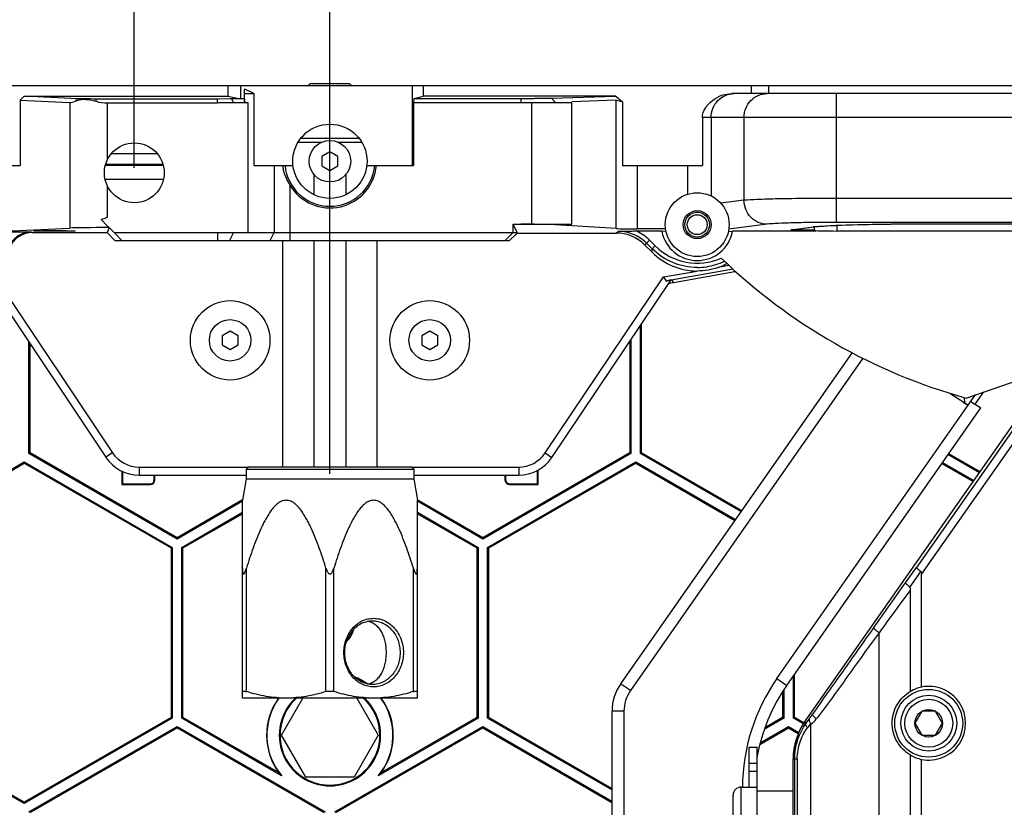
# Model space of a CAD drawing. Units: millimetres. Extents: x -3881 to 218, y 63 to 2627.
# Drawn here: x -3103 to -2980, y 1997 to 2095 of the extents above; entities that cross this region are included whole.
import ezdxf

# ---------------------------------------------------------------- set-up
doc = ezdxf.new("R2010")
doc.units = ezdxf.units.MM
doc.header["$PDSIZE"] = -5
doc.layers.add('02___PRT_ALL_AXES', color=7, linetype='Continuous')
doc.styles.get("Standard").update_dxf_attribs({"font": 'arial.ttf', "height": 20})
doc.dimstyles.new('ISO-25', dxfattribs={"dimtxt": 10, "dimasz": 20, "dimexe": 1.25, "dimexo": 0.625, "dimtad": 1, "dimdec": 0, "dimtxsty": 'Standard', "dimcen": 2.5, "dimclrd": 3, "dimclre": 3, "dimadec": 0, "dimazin": 0, "dimtfac": 1, "dimtmove": 0, "dimatfit": 3, "dimfxl": 1, "dimarcsym": 0})

# ---------------------------------------------------------------- blocks, each defined once
blk = doc.blocks.new('*D194')
at = {"color": 3, "lineweight": -2}
for p, q in [((-3155.51, 2077.76), (-3155.51, 2247.59)), ((-2733.51, 2077.76), (-2733.51, 2247.59)), ((-3135.51, 2246.34), (-2753.51, 2246.34))]:
    blk.add_line(p, q, dxfattribs=at)
at = {"color": 3}
for points in [[(-3135.51, 2249.67), (-3135.51, 2243.01), (-3155.51, 2246.34)], [(-2753.51, 2243.01), (-2753.51, 2249.67), (-2733.51, 2246.34)]]:
    blk.add_solid(points, dxfattribs=at)
at = {"layer": 'Defpoints', "color": 0}
for p in [(-2733.51, 2246.34), (-3155.51, 2077.14), (-2733.51, 2077.14)]:
    blk.add_point(p, dxfattribs=at)
at = {"color": 0, "insert": (-2944.51, 2259.78), "char_height": 20, "attachment_point": 5}
blk.add_mtext('422 [16,61]', dxfattribs=at)
blk = doc.blocks.new('*D200')
at = {"color": 3, "lineweight": -2}
for p, q in [((-3064.58, 2038.49), (-3064.58, 2131.35)), ((-2824.58, 2038.49), (-2824.58, 2131.35)), ((-3044.58, 2130.1), (-2844.58, 2130.1))]:
    blk.add_line(p, q, dxfattribs=at)
at = {"color": 3}
for points in [[(-3044.58, 2133.44), (-3044.58, 2126.77), (-3064.58, 2130.1)], [(-2844.58, 2126.77), (-2844.58, 2133.44), (-2824.58, 2130.1)]]:
    blk.add_solid(points, dxfattribs=at)
at = {"layer": 'Defpoints', "color": 0}
for p in [(-2824.58, 2130.1), (-3064.58, 2037.86), (-2824.58, 2037.86)]:
    blk.add_point(p, dxfattribs=at)
at = {"color": 0, "insert": (-2944.58, 2143.54), "char_height": 20, "attachment_point": 5}
blk.add_mtext('240 [9,45]', dxfattribs=at)
blk = doc.blocks.new('*D204')
at = {"color": 3, "lineweight": -2}
for p, q in [((-3184.51, 2086.78), (-3184.51, 2206.14)), ((-3089.08, 2076.84), (-3089.08, 2206.14)), ((-3184.51, 2204.89), (-3311.42, 2204.89)), ((-3164.51, 2204.89), (-3109.08, 2204.89))]:
    blk.add_line(p, q, dxfattribs=at)
at = {"color": 3}
for points in [[(-3164.51, 2208.22), (-3164.51, 2201.56), (-3184.51, 2204.89)], [(-3109.08, 2201.56), (-3109.08, 2208.22), (-3089.08, 2204.89)]]:
    blk.add_solid(points, dxfattribs=at)
at = {"layer": 'Defpoints', "color": 0}
for p in [(-3089.08, 2204.89), (-3184.51, 2086.16), (-3089.08, 2076.21)]:
    blk.add_point(p, dxfattribs=at)
at = {"color": 0, "insert": (-3257.96, 2218.32), "char_height": 20, "attachment_point": 5}
blk.add_mtext('95 [3,76]', dxfattribs=at)
blk = doc.blocks.new('*D222')
at = {"color": 3, "lineweight": -2}
for p, q in [((-3089.08, 2076.84), (-3089.08, 2205.01)), ((-2800.08, 2076.84), (-2800.08, 2205.01)), ((-3069.08, 2203.76), (-2820.08, 2203.76))]:
    blk.add_line(p, q, dxfattribs=at)
at = {"color": 3}
for points in [[(-3069.08, 2207.09), (-3069.08, 2200.43), (-3089.08, 2203.76)], [(-2820.08, 2200.43), (-2820.08, 2207.09), (-2800.08, 2203.76)]]:
    blk.add_solid(points, dxfattribs=at)
at = {"layer": 'Defpoints', "color": 0}
for p in [(-2800.08, 2203.76), (-3089.08, 2076.21), (-2800.08, 2076.21)]:
    blk.add_point(p, dxfattribs=at)
at = {"color": 0, "insert": (-2944.58, 2217.2), "char_height": 20, "attachment_point": 5}
blk.add_mtext('289 [11,38]', dxfattribs=at)

msp = doc.modelspace()

# ---------------------------------------------------------------- linework, layer by layer
at = {"color": 7, "linetype": 'Continuous'}
for p, q in [((-3184.51, 2087.14), (-2704.66, 2087.14)), ((-3077.35, 2087.14), (-3077.35, 2085.81)), ((-3075.78, 2087.14), (-3075.78, 2085.49)), ((-3075.29, 2086.64), (-3075.23, 2086.69)), ((-3075.29, 2086.64), (-3075.23, 2086.69)), ((-3075.27, 2086.14), (-3075.29, 2086.64)), ((-3075.29, 2086.64), (-3075.29, 2086.64)), ((-3074.12, 2086.14), (-3075.23, 2086.69)), ((-3054.26, 2087.14), (-3054.26, 2077.14)), ((-3052.89, 2087.14), (-3052.89, 2085.81)), ((-3011.81, 2087.14), (-3011.81, 2086.14)), ((-3009.66, 2087.14), (-3009.66, 2086.14)), ((-3102.86, 2085.81), (-3103.39, 2085.31)), ((-3102.86, 2085.81), (-3077.35, 2085.81)), ((-3096.21, 2085.49), (-3102.86, 2085.81)), ((-3096.5, 2085.19), (-3096.21, 2085.49)), ((-3093.87, 2085.17), (-3093.87, 2085.46)), ((-3078.65, 2085.46), (-3093.87, 2085.46)), ((-3077.08, 2085.47), (-3078.65, 2085.46)), ((-3078.65, 2084.97), (-3078.65, 2085.46)), ((-3077.35, 2085.81), (-3075.78, 2085.49)), ((-3076.9, 2085.47), (-3077.08, 2085.47)), ((-3075.29, 2085.49), (-3076.9, 2085.47)), ((-3076.9, 2085.47), (-3076.65, 2084.97)), ((-3075.29, 2085.49), (-3075.78, 2085.49)), ((-3075.29, 2085.49), (-3075.27, 2084.99)), ((-3075.27, 2084.99), (-3075.27, 2086.14)), ((-3075.27, 2086.14), (-3074.12, 2086.14)), ((-3074.12, 2086.14), (-3074.12, 2077.14)), ((-3054.07, 2085.53), (-3054.11, 2085.03)), ((-3054.07, 2085.53), (-3052.89, 2085.81)), ((-3054.07, 2085.53), (-3040.68, 2085.53)), ((-3028.78, 2085.81), (-3052.89, 2085.81)), ((-3040.68, 2085.53), (-3040.68, 2085.03)), ((-3037.81, 2085.55), (-3036.81, 2085.57)), ((-3036.81, 2085.57), (-3028.78, 2085.81)), ((-3036.81, 2085.57), (-3036.37, 2085.07)), ((-3028.78, 2085.81), (-3027.93, 2085.09)), ((-2874.93, 2086.14), (-3014.24, 2086.14)), ((-3001.13, 2070), (-3001.13, 2086.14)), ((-3103.39, 2085.31), (-3103.39, 2077.14)), ((-3103.39, 2085.31), (-3097.17, 2085.01)), ((-3097.17, 2085.01), (-3097.17, 2069.28)), ((-3092.47, 2084.97), (-3092.47, 2077.83)), ((-3092.47, 2084.97), (-3078.65, 2084.97)), ((-3074.8, 2084.97), (-3078.65, 2084.97)), ((-3074.8, 2068.71), (-3074.8, 2084.97)), ((-3054.11, 2085.03), (-3054.11, 2077.14)), ((-3054.11, 2085.03), (-3034.29, 2085.03)), ((-3039.29, 2069.77), (-3039.29, 2085.03)), ((-3028.71, 2085.3), (-3034.29, 2085.12)), ((-3034.29, 2069.77), (-3034.29, 2085.03)), ((-3028.71, 2069.23), (-3028.71, 2085.3)), ((-3027.93, 2085.09), (-3027.93, 2077.14)), ((-3017.93, 2083.14), (-3017.93, 2077.14)), ((-2871.24, 2083.14), (-3017.93, 2083.14)), ((-3016.84, 2083.14), (-3016.84, 2073.31)), ((-3012.72, 2083.14), (-3012.72, 2072.76)), ((-3068.21, 2080.56), (-3060.95, 2080.56)), ((-3068.56, 2080.06), (-3065.58, 2080.06)), ((-3063.58, 2080.06), (-3060.61, 2080.06)), ((-3091.95, 2078.61), (-3086.21, 2078.61)), ((-3064.58, 2078.82), (-3065.58, 2078.24)), ((-3065.58, 2078.24), (-3065.58, 2077.08)), ((-3063.58, 2078.24), (-3064.58, 2078.82)), ((-3063.58, 2077.08), (-3063.58, 2078.24)), ((-3142.66, 2077.14), (-3103.39, 2077.14)), ((-3085.45, 2077.14), (-3092.71, 2077.14)), ((-3085.48, 2077.25), (-3092.68, 2077.25)), ((-3074.12, 2077.14), (-3069.2, 2077.14)), ((-3071.58, 2077.14), (-3071.58, 2068.71)), ((-3065.58, 2077.08), (-3064.58, 2076.51)), ((-3064.58, 2076.51), (-3063.58, 2077.08)), ((-3059.96, 2077.14), (-3054.11, 2077.14)), ((-3027.93, 2077.14), (-3017.93, 2077.14)), ((-3026.12, 2077.14), (-3026.12, 2069.17)), ((-3019.74, 2073.54), (-3019.74, 2077.14)), ((-3066.58, 2076), (-3066.58, 2073.47)), ((-3062.58, 2076), (-3062.58, 2073.47)), ((-3085.43, 2075.38), (-3092.74, 2075.38)), ((-3092.47, 2074.6), (-3092.47, 2070.67)), ((-3069.58, 2067.71), (-3069.58, 2074.63)), ((-2888.04, 2073), (-3001.13, 2073)), ((-3012.72, 2072.76), (-3015.61, 2072.39)), ((-3093.25, 2070.35), (-3092.47, 2069.57)), ((-3092.24, 2069.34), (-3092.5, 2068.71)), ((-3092.47, 2069.57), (-3092.24, 2069.34)), ((-3092.24, 2069.34), (-3091.61, 2068.71)), ((-3041.64, 2068.71), (-3041.64, 2069.77)), ((-3041.11, 2068.71), (-3041.64, 2069.77)), ((-3041.64, 2069.77), (-3034.29, 2069.77)), ((-3028.71, 2069.23), (-3036.37, 2069.68)), ((-3009.82, 2069.77), (-3014.62, 2069.14)), ((-3006.84, 2069.07), (-3004.07, 2069.43)), ((-3006.45, 2069.1), (-3003.66, 2069.46)), ((-3003.68, 2069.46), (-3004.07, 2069.43)), ((-3003.17, 2069.52), (-3002.57, 2069.56)), ((-2888.04, 2070), (-3001.13, 2070)), ((-3001.04, 2068.91), (-3001.04, 2069.63)), ((-2989.58, 2069.82), (-2989.58, 2069.82)), ((-2989.58, 2069.82), (-2899.58, 2069.82)), ((-2989.58, 2069.82), (-2899.58, 2069.82)), ((-3106.2, 2068.85), (-3097.17, 2069.28)), ((-3102.01, 2068.78), (-3101.89, 2068.71)), ((-3101.89, 2068.71), (-3092.5, 2068.71)), ((-3091.5, 2067.71), (-3092.5, 2068.71)), ((-3090.63, 2067.71), (-3091.61, 2068.71)), ((-3091.61, 2068.71), (-3041.11, 2068.71)), ((-3078.65, 2068.71), (-3078.65, 2067.71)), ((-3076.65, 2068.71), (-3077.15, 2067.71)), ((-3072.08, 2067.71), (-3071.58, 2068.71)), ((-3041.64, 2068.71), (-3042.62, 2067.71)), ((-3041.14, 2068.65), (-3042.08, 2067.71)), ((-3041.14, 2068.65), (-3041.11, 2068.71)), ((-3041.14, 2068.65), (-3028.71, 2068.65)), ((-3028.71, 2068.65), (-3028.47, 2068.86)), ((-3023, 2068.88), (-3026.14, 2068.88)), ((-3022.55, 2069.17), (-3026.12, 2069.17)), ((-3022.49, 2068.86), (-3023, 2068.88)), ((-3014.67, 2068.86), (-3014.16, 2068.88)), ((-3003.66, 2068.88), (-3014.16, 2068.88)), ((-3006.45, 2069.1), (-3006.84, 2069.07)), ((-3003.94, 2069.04), (-3006.84, 2069.07)), ((-2888.12, 2068.91), (-3001.04, 2068.91)), ((-3091.5, 2067.71), (-3042.08, 2067.71)), ((-3070.48, 2039.36), (-3070.48, 2067.71)), ((-3066.58, 2067.71), (-3066.58, 2039.36)), ((-3062.58, 2067.71), (-3062.58, 2039.36)), ((-3058.68, 2039.36), (-3058.68, 2067.71)), ((-3025.17, 2067.19), (-3024.94, 2067.4)), ((-3024.23, 2066.25), (-3025.17, 2067.19)), ((-3024.56, 2067.77), (-3024.94, 2067.4)), ((-3024.94, 2067.4), (-3024.23, 2066.69)), ((-3023.85, 2067.07), (-3024.56, 2067.77)), ((-3024.23, 2066.69), (-3023.85, 2067.07)), ((-3024.23, 2066.25), (-3024.23, 2066.69)), ((-3014.58, 2064.61), (-3015.85, 2064.39)), ((-3108.05, 2063.62), (-3092.64, 2040.55)), ((-3107.17, 2064.1), (-3091.81, 2041.1)), ((-3037.62, 2041.09), (-3022.8, 2063.16)), ((-3022.8, 2063.16), (-3018.59, 2063.9)), ((-3022.8, 2063.16), (-3022.48, 2062.62)), ((-3021.83, 2062.8), (-3014.09, 2064.17)), ((-3013.85, 2063.79), (-3021.54, 2062.43)), ((-3036.79, 2040.54), (-3021.85, 2062.78)), ((-3021.83, 2062.8), (-3021.77, 2062.8)), ((-3021.77, 2062.8), (-3021.54, 2062.43)), ((-3025.68, 2041.01), (-3025.68, 2057.08)), ((-3025.54, 2041.09), (-3025.54, 2057.29)), ((-3077.08, 2056.37), (-3078.08, 2055.79)), ((-3078.08, 2055.79), (-3078.08, 2054.63)), ((-3076.08, 2055.79), (-3077.08, 2056.37)), ((-3076.08, 2054.63), (-3076.08, 2055.79)), ((-3052.08, 2056.37), (-3053.08, 2055.79)), ((-3053.08, 2055.79), (-3053.08, 2054.63)), ((-3051.08, 2055.79), (-3052.08, 2056.37)), ((-3051.08, 2054.63), (-3051.08, 2055.79)), ((-3102.28, 2041.01), (-3102.28, 2054.99)), ((-3102.14, 2041.09), (-3102.14, 2054.77)), ((-3078.08, 2054.63), (-3077.08, 2054.06)), ((-3077.08, 2054.06), (-3076.08, 2054.63)), ((-3053.08, 2054.63), (-3052.08, 2054.06)), ((-3052.08, 2054.06), (-3051.08, 2054.63)), ((-3027.03, 2055.07), (-3027.03, 2041.09)), ((-3026.88, 2055.29), (-3026.88, 2041.01)), ((-2999.18, 2053.67), (-3028.17, 2012.17)), ((-2997.84, 2052.97), (-3026.94, 2011.31)), ((-2984.91, 2047.98), (-2977.16, 2050.66)), ((-2974.65, 2048.54), (-2990.48, 2025.93)), ((-2986.93, 2048.58), (-2985.05, 2047.37)), ((-2984.63, 2047.09), (-2983.72, 2048.4)), ((-2982.71, 2048.74), (-2983.79, 2047.2)), ((-2985.25, 2047.46), (-2984.66, 2047.09)), ((-2985.18, 2048.06), (-2985.05, 2047.37)), ((-2985.05, 2047.37), (-2984.63, 2047.09)), ((-2984.3, 2047.53), (-2983.07, 2046.74)), ((-3008.6, 2012.81), (-2984.66, 2047.09)), ((-3007.37, 2011.95), (-2983.07, 2046.74)), ((-3005.13, 2007.35), (-2977.51, 2046.8)), ((-2977.23, 2046.6), (-2991.12, 2026.75)), ((-2984.63, 2047.06), (-2984.63, 2047.09)), ((-3102.14, 2041.09), (-3102.28, 2041.01)), ((-3083.73, 2030.3), (-3102.28, 2041.01)), ((-3083.73, 2030.47), (-3102.14, 2041.09)), ((-3091.81, 2041.1), (-3092.64, 2040.55)), ((-3027.03, 2041.09), (-3045.43, 2030.47)), ((-3026.88, 2041.01), (-3045.43, 2030.3)), ((-3037.62, 2041.09), (-3036.79, 2040.54)), ((-3027.03, 2041.09), (-3026.88, 2041.01)), ((-3025.54, 2041.09), (-3025.68, 2041.01)), ((-3013.1, 2033.74), (-3025.68, 2041.01)), ((-3013.02, 2033.86), (-3025.54, 2041.09)), ((-2983.15, 2038.73), (-2987.08, 2041)), ((-3121.43, 2029.26), (-3102.88, 2039.97)), ((-3121.29, 2029.18), (-3102.88, 2039.8)), ((-3102.88, 2039.8), (-3102.88, 2039.97)), ((-3102.88, 2039.97), (-3084.33, 2029.26)), ((-3102.88, 2039.8), (-3084.48, 2029.18)), ((-3044.83, 2029.26), (-3026.28, 2039.97)), ((-3044.69, 2029.18), (-3026.28, 2039.8)), ((-3026.28, 2039.8), (-3026.28, 2039.97)), ((-3026.28, 2039.97), (-3013.79, 2032.76)), ((-3026.28, 2039.8), (-3013.87, 2032.64)), ((-2987.94, 2039.78), (-2984.01, 2037.51)), ((-2987.85, 2039.9), (-2983.93, 2037.63)), ((-2983.24, 2038.61), (-2987.17, 2040.88)), ((-3090.66, 2038.83), (-3090.66, 2037.14)), ((-3090.58, 2038.79), (-3090.58, 2037.21)), ((-3088.48, 2039.32), (-3088.48, 2038.32)), ((-3088.48, 2039.32), (-3074.78, 2039.32)), ((-3074.78, 2039.36), (-3075.08, 2039.06)), ((-3075.08, 2039.06), (-3075.08, 2037.86)), ((-3075.08, 2039.06), (-3054.08, 2039.06)), ((-3074.78, 2039.36), (-3054.38, 2039.36)), ((-3054.38, 2039.36), (-3054.08, 2039.06)), ((-3054.38, 2039.32), (-3040.94, 2039.32)), ((-3054.08, 2039.06), (-3054.08, 2037.86)), ((-3040.94, 2039.32), (-3040.94, 2038.32)), ((-3038.58, 2037.21), (-3038.58, 2038.92)), ((-3038.51, 2037.14), (-3038.51, 2038.96)), ((-3088.48, 2038.32), (-3075.08, 2038.32)), ((-3086.58, 2037.71), (-3086.58, 2038.32)), ((-3086.51, 2037.71), (-3086.58, 2037.71)), ((-3086.51, 2037.71), (-3086.51, 2038.32)), ((-3075.08, 2037.86), (-3075.53, 2035.16)), ((-3075.08, 2037.86), (-3054.08, 2037.86)), ((-3054.08, 2038.32), (-3040.94, 2038.32)), ((-3054.08, 2037.86), (-3053.63, 2035.16)), ((-3042.66, 2038.32), (-3042.66, 2037.71)), ((-3042.66, 2037.71), (-3042.58, 2037.71)), ((-3042.58, 2038.32), (-3042.58, 2037.71)), ((-3090.66, 2037.14), (-3090.58, 2037.21)), ((-3090.66, 2037.14), (-3087.08, 2037.14)), ((-3090.58, 2037.21), (-3087.08, 2037.21)), ((-3087.08, 2037.14), (-3087.08, 2037.21)), ((-3042.08, 2037.14), (-3042.08, 2037.21)), ((-3042.08, 2037.21), (-3038.58, 2037.21)), ((-3042.08, 2037.14), (-3038.51, 2037.14)), ((-3038.51, 2037.14), (-3038.58, 2037.21)), ((-3075.52, 2035.21), (-3083.73, 2030.47)), ((-3075.53, 2035.03), (-3083.73, 2030.3)), ((-3075.53, 2010.36), (-3075.53, 2035.16)), ((-3045.43, 2030.47), (-3053.64, 2035.21)), ((-3053.63, 2010.36), (-3053.63, 2035.16)), ((-3045.43, 2030.3), (-3053.63, 2035.03)), ((-3083.13, 2029.26), (-3075.53, 2033.65)), ((-3053.63, 2033.65), (-3046.03, 2029.26)), ((-3082.99, 2029.18), (-3075.53, 2033.48)), ((-3053.63, 2033.48), (-3046.18, 2029.18)), ((-3083.73, 2030.47), (-3083.73, 2030.3)), ((-3045.43, 2030.47), (-3045.43, 2030.3)), ((-3084.48, 2029.18), (-3084.33, 2029.26)), ((-3084.48, 2029.18), (-3084.48, 2007.92)), ((-3084.33, 2029.26), (-3084.33, 2007.84)), ((-3083.13, 2007.84), (-3083.13, 2029.26)), ((-3082.99, 2029.18), (-3083.13, 2029.26)), ((-3082.99, 2007.92), (-3082.99, 2029.18)), ((-3046.18, 2029.18), (-3046.03, 2029.26)), ((-3046.18, 2029.18), (-3046.18, 2007.92)), ((-3046.03, 2029.26), (-3046.03, 2007.84)), ((-3044.83, 2007.84), (-3044.83, 2029.26)), ((-3044.69, 2029.18), (-3044.83, 2029.26)), ((-3044.69, 2007.92), (-3044.69, 2029.18)), ((-3075.03, 2011.18), (-3075.03, 2026.67)), ((-3065.08, 2011.18), (-3065.08, 2026.67)), ((-3064.08, 2011.18), (-3064.08, 2026.67)), ((-3054.13, 2011.18), (-3054.13, 2026.67)), ((-2992.5, 2024.82), (-2991.12, 2026.75)), ((-2990.59, 2026.26), (-2991.96, 2024.33)), ((-2990.48, 2011.74), (-2990.48, 2025.92)), ((-2991.85, 2011.2), (-2991.85, 2023.99)), ((-2995.79, 1885.48), (-2995.79, 2018.56)), ((-3008.6, 2012.81), (-3007.37, 2011.95)), ((-3006.53, 2007.84), (-3006.53, 2013.15)), ((-3006.39, 2007.92), (-3006.39, 2013.36)), ((-3026.94, 2011.31), (-3028.17, 2012.17)), ((-3007.73, 2011.4), (-3007.73, 2007.84)), ((-3053.63, 2010.36), (-3075.53, 2010.36)), ((-3070.64, 2005.71), (-3067.96, 2010.36)), ((-3061.2, 2010.36), (-3058.52, 2005.71)), ((-3007.88, 2011.17), (-3007.88, 2007.92)), ((-3102.88, 1997.13), (-3121.43, 2007.84)), ((-3102.88, 1997.3), (-3121.29, 2007.92)), ((-3084.48, 2007.92), (-3102.88, 1997.3)), ((-3084.33, 2007.84), (-3102.88, 1997.13)), ((-3084.48, 2007.92), (-3084.33, 2007.84)), ((-3082.99, 2007.92), (-3083.13, 2007.84)), ((-3070.63, 2000.62), (-3083.13, 2007.84)), ((-3070.95, 2000.98), (-3082.99, 2007.92)), ((-3046.03, 2007.84), (-3058.54, 2000.62)), ((-3046.18, 2007.92), (-3058.21, 2000.98)), ((-3046.18, 2007.92), (-3046.03, 2007.84)), ((-3044.69, 2007.92), (-3044.83, 2007.84)), ((-3029.26, 1998.85), (-3044.83, 2007.84)), ((-3029.26, 1999.01), (-3044.69, 2007.92)), ((-3029.26, 2008.71), (-3029.26, 1625.71)), ((-3027.76, 2008.71), (-3029.26, 2008.71)), ((-3027.76, 2008.71), (-3027.76, 1625.71)), ((-3007.73, 2007.84), (-3010.19, 2006.42)), ((-3007.88, 2007.92), (-3010.11, 2006.63)), ((-3007.88, 2007.92), (-3007.73, 2007.84)), ((-3006.39, 2007.92), (-3006.53, 2007.84)), ((-3005.28, 2007.12), (-3006.53, 2007.84)), ((-3005.2, 2007.24), (-3006.39, 2007.92)), ((-3004.93, 2007.21), (-3004.55, 2007.73)), ((-2990.45, 2008.71), (-2991.31, 2007.21)), ((-2988.72, 2008.71), (-2990.45, 2008.71)), ((-2987.85, 2007.21), (-2988.72, 2008.71)), ((-3102.28, 1996.09), (-3083.73, 2006.8)), ((-3102.14, 1996.01), (-3083.73, 2006.63)), ((-3083.73, 2006.63), (-3083.73, 2006.8)), ((-3083.73, 2006.8), (-3065.18, 1996.09)), ((-3083.73, 2006.63), (-3065.33, 1996.01)), ((-3063.98, 1996.09), (-3045.43, 2006.8)), ((-3063.84, 1996.01), (-3045.43, 2006.63)), ((-3045.43, 2006.63), (-3045.43, 2006.8)), ((-3045.43, 2006.8), (-3029.26, 1997.46)), ((-3045.43, 2006.63), (-3029.26, 1997.29)), ((-3010.73, 2004.55), (-3007.13, 2006.63)), ((-3010.69, 2004.75), (-3007.13, 2006.8)), ((-3007.13, 2006.63), (-3007.13, 2006.8)), ((-3007.13, 2006.8), (-3005.86, 2006.06)), ((-3007.13, 2006.63), (-3005.92, 2005.93)), ((-3004.93, 2007.21), (-3005.13, 2007.35)), ((-3004.36, 2007.2), (-3004.77, 2006.64)), ((-3004.33, 2007.11), (-3004.28, 2007.14)), ((-3004.33, 1858.66), (-3004.33, 2007.11)), ((-2991.31, 2007.21), (-2990.45, 2005.71)), ((-2988.72, 2005.71), (-2987.85, 2007.21)), ((-3067.61, 2000.46), (-3070.64, 2005.71)), ((-3058.52, 2005.71), (-3061.55, 2000.46)), ((-2990.45, 2005.71), (-2988.72, 2005.71)), ((-3012.08, 1999.21), (-3012.08, 2004.21)), ((-3012.08, 2004.21), (-3011.08, 2004.21)), ((-3011.08, 1964.6), (-3011.08, 2004.21)), ((-3006.58, 1859.87), (-3006.58, 2002.76)), ((-3006.58, 2002.76), (-3006.05, 2002.76)), ((-3006.37, 1859.76), (-3006.37, 2002.76)), ((-3006.05, 2002.76), (-3006.05, 1859.59)), ((-2991.85, 1886.75), (-2991.85, 2003.22)), ((-3012.08, 2002.21), (-3011.08, 2002.21)), ((-2990.48, 1886.32), (-2990.48, 2002.68)), ((-3061.55, 2000.46), (-3067.61, 2000.46)), ((-3012.08, 2001.21), (-3011.08, 2001.21)), ((-3013.08, 1962.21), (-3013.08, 1999.21)), ((-3013.08, 1999.21), (-3011.08, 1999.21)), ((-3014.08, 1963.21), (-3014.08, 1998.21)), ((-3006.58, 1998.71), (-3011.08, 1998.71)), ((-3102.88, 1997.3), (-3102.88, 1997.13))]:
    msp.add_line(p, q, dxfattribs=at)
msp.add_lwpolyline([(-3003.66, 2069.46), (-3003.59, 2069.47), (-3003.39, 2069.49), (-3003.1, 2069.51), (-3002.73, 2069.54), (-3002.3, 2069.57), (-3001.8, 2069.6), (-3001.24, 2069.62), (-3000.6, 2069.65), (-2999.91, 2069.67), (-2999.15, 2069.7), (-2998.32, 2069.72), (-2997.43, 2069.74), (-2996.48, 2069.76), (-2995.46, 2069.78), (-2994.39, 2069.79), (-2993.27, 2069.8), (-2992.1, 2069.81), (-2990.88, 2069.82), (-2989.58, 2069.82)], dxfattribs=at)
for centre, radius in [((-3064.58, 2077.66), 4.65), ((-3089.08, 2076.21), 3.75), ((-3064.58, 2077.66), 2.6), ((-3018.58, 2069.71), 4), ((-3018.58, 2069.71), 1.75), ((-3018.58, 2069.71), 1.55), ((-3018.58, 2069.71), 1.25), ((-3077.08, 2055.21), 4.98), ((-3052.08, 2055.21), 4.98), ((-3077.08, 2055.21), 2.6), ((-3052.08, 2055.21), 2.6), ((-2989.58, 2007.21), 4.25), ((-2989.58, 2007.21), 3.5), ((-2989.58, 2007.21), 3), ((-2989.58, 2007.21), 1.73)]:
    msp.add_circle(centre, radius, dxfattribs=at)
for centre, radius, start, end in [((-3040.68, 2327.75), 242.22, 270.0003, 270.361), ((-3040.45, 2288.7), 203.16, 270.3651, 270.4988), ((-3040.07, 2245.79), 160.25, 270.4953, 270.8064), ((-3065.69, 2077.71), 4.86, 186.7246, 193.2805), ((-3064.58, 2077.66), 5.65, 185.3316, 354.6684), ((-3064.58, 2077.66), 5.85, 211.2733, 354.8511), ((-3095.41, 2076.68), 6.69, 288.9012, 296.1358), ((-3001.13, 1815.07), 254.93, 89.9995, 90.318), ((-3102, 2065.8), 2.98, 90.0395, 97.3543), ((-3101.89, 2065.73), 2.99, 90.0251, 97.5307), ((-3028.5, 2063.83), 5.57, 45.0839, 64.9842), ((-3018.58, 2069.71), 4.5, 190.6857, 349.3176), ((-3018.58, 2072.33), 7.45, 224.9576, 293.8429), ((-3018.59, 2072.37), 8.02, 270.045, 286.8946), ((-3018.59, 2072.35), 8, 286.9463, 295.3982), ((-3018.59, 2071.9), 8, 290.0231, 297.8038), ((-2965.65, 2117.23), 71.88, 226.011, 254.456), ((-3021.11, 2059.01), 3.86, 100.7698, 110.755), ((-3088.48, 2043.32), 4, 213.7423, 270), ((-3040.94, 2043.32), 4, 270, 326.1108), ((-3088.48, 2043.32), 5, 213.7423, 270), ((-3040.94, 2043.32), 5, 270, 326.1108), ((-3087.08, 2037.71), 0.573, 270, 0), ((-3087.08, 2037.71), 0.5, 270, 0), ((-3042.08, 2037.71), 0.573, 180, 270), ((-3042.08, 2037.71), 0.5, 180, 270), ((-5355.7, 3679.53), 2884.93, 324.86239, 325.00032), ((-3064.58, 2019.71), 3.07, 312.625, 346.8615), ((-3064.58, 2019.71), 3, 315.1213, 344.4048), ((-3064.58, 2005.71), 7.94, 54.0193, 67.328), ((-3064.58, 2005.71), 7.9, 54.6759, 66.6568), ((-2988.95, 1999.08), 23.97, 145.0674, 179.7065), ((-3023.21, 2008.71), 6.04, 145.0674, 180), ((-2988.95, 1999.08), 22.47, 145.0674, 170.2145), ((-2989.58, 2007.21), 4.62, 258.7799, 101.2201), ((-3064.58, 2005.71), 7.94, 144.1424, 216.6171), ((-3064.58, 2005.71), 7.9, 143.9595, 220.1116), ((-3064.58, 2005.71), 6.35, 132.8838, 47.1162), ((-3064.58, 2005.71), 6.25, 131.9205, 48.0795), ((-3064.58, 2005.71), 7.9, 319.8884, 36.0405), ((-3064.58, 2005.71), 7.94, 323.3829, 35.8576), ((-3023.21, 2008.71), 4.54, 145.0674, 180), ((-3149.86, 2111.96), 178.83, 324.3477, 324.5791), ((-2998.58, 2002.76), 7.99, 145, 180), ((-3013.08, 1998.21), 1, 90, 180)]:
    msp.add_arc(centre, radius, start, end, dxfattribs=at)
for centre, major_axis, ratio, start_param, end_param in [((-3092.47, 2090.04), (4.92, 4.95), 0.184739, 3.306782, 3.591354), ((-3092.47, 2090.06), (0, 5.09), 0.982697, 2.857712, 3.141593), ((-3092.47, 2069.25), (5, 0), 0.017455, 1.524691, 2.792527), ((-3040.68, 2069.59), (5, 0), 0.034921, 1.225192, 1.570796), ((-3001.04, 2069.04), (-0.78, 88.94), 0.032579, 1.565883, 1.570512), ((-3026.12, 2069.28), (3, 0), 0.034921, 3.672538, 4.712389), ((-3028.71, 2063.65), (3.74, 3.33), 0.998625, 0.057527, 0.842321), ((-3001.04, 2069.02), (3, 0), 0.034921, 3.246418, 4.712389), ((-3020.85, 2058.49), (-2.15, 3.38), 0.999286, 5.890739, 6.061364), ((-2989.49, 2007.21), (4.64, 0), 0.999818, 1.785301, 2.105055), ((-2989.49, 2007.21), (4.64, 0), 0.999818, 4.17813, 4.497885), ((-3063.35, 2007.85), (5.14, 8.91), 0.970681, 2.820498, 2.86889), ((-3065.82, 2007.85), (-5.14, 8.91), 0.970681, 3.414295, 3.462687)]:
    msp.add_ellipse(centre, major_axis=major_axis, ratio=ratio, start_param=start_param, end_param=end_param, dxfattribs=at)
msp.add_ellipse((-3099.08, 2068.92), major_axis=(2.6, 0), ratio=0.017455, dxfattribs=at)
for points, knots in [([(-3096.5, 2085.19), (-3096.33, 2085.27), (-3095.47, 2085.54), (-3094.54, 2085.37), (-3093.87, 2085.17)], [0, 0, 0, 0, 0.208899, 1, 1, 1, 1]), ([(-3093.87, 2085.46), (-3094.35, 2085.46), (-3095.13, 2085.47), (-3095.91, 2085.48), (-3096.21, 2085.49)], [0, 0, 0, 0, 0.610909, 1, 1, 1, 1]), ([(-3017.93, 2083.14), (-3017.93, 2083.97), (-3016.75, 2085.55), (-3015.08, 2086.14), (-3014.24, 2086.14)], [0, 0, 0, 0, 0.496489, 1, 1, 1, 1]), ([(-3016.84, 2083.14), (-3016.84, 2083.53), (-3016.69, 2084.31), (-3016.05, 2085.31), (-3015.09, 2085.98), (-3014.32, 2086.14), (-3013.94, 2086.14)], [0, 0, 0, 0, 0.25399, 0.505661, 0.754016, 1, 1, 1, 1]), ([(-3012.72, 2083.14), (-3012.72, 2083.53), (-3012.57, 2084.31), (-3011.93, 2085.31), (-3010.97, 2085.98), (-3010.2, 2086.14), (-3009.82, 2086.14)], [0, 0, 0, 0, 0.25399, 0.505661, 0.754016, 1, 1, 1, 1]), ([(-3028.69, 2085.3), (-3028.57, 2085.3), (-3028.31, 2085.24), (-3028.07, 2085.15), (-3027.93, 2085.09)], [0, 0, 0, 0, 0.442652, 1, 1, 1, 1]), ([(-3001.13, 2073), (-3002.42, 2073), (-3004.85, 2072.99), (-3008.18, 2072.95), (-3010.75, 2072.87), (-3012.18, 2072.82), (-3012.72, 2072.76)], [0, 0, 0, 0, 0.332817, 0.630195, 0.860647, 1, 1, 1, 1]), ([(-3009.82, 2069.77), (-3010.2, 2069.77), (-3010.96, 2069.93), (-3011.92, 2070.61), (-3012.56, 2071.6), (-3012.72, 2072.38), (-3012.72, 2072.76)], [0, 0, 0, 0, 0.245784, 0.494489, 0.746411, 1, 1, 1, 1]), ([(-3002.55, 2070), (-3003.37, 2069.99), (-3004.9, 2069.97), (-3006.99, 2069.93), (-3008.59, 2069.86), (-3009.48, 2069.81), (-3009.82, 2069.77)], [0, 0, 0, 0, 0.338585, 0.633177, 0.859727, 1, 1, 1, 1]), ([(-3004.07, 2069.43), (-3004.01, 2069.44), (-3003.71, 2069.48), (-3003.41, 2069.5), (-3003.17, 2069.52)], [0, 0, 0, 0, 0.204798, 1, 1, 1, 1]), ([(-3002.57, 2069.56), (-3000.74, 2069.67), (-2996.41, 2069.78), (-2992.08, 2069.82), (-2989.58, 2069.82)], [0, 0, 0, 0, 0.422742, 1, 1, 1, 1]), ([(-3102.38, 2068.75), (-3102.88, 2068.69), (-3103.86, 2068.3), (-3104.52, 2067.48), (-3104.73, 2067.03)], [0, 0, 0, 0, 0.500133, 1, 1, 1, 1]), ([(-3102.01, 2068.78), (-3102.25, 2068.78), (-3103.14, 2068.78), (-3104.04, 2068.79), (-3104.7, 2068.79)], [0, 0, 0, 0, 0.267736, 1, 1, 1, 1]), ([(-3102.28, 2068.69), (-3102.78, 2068.62), (-3103.75, 2068.23), (-3104.41, 2067.42), (-3104.62, 2066.97)], [0, 0, 0, 0, 0.500132, 1, 1, 1, 1]), ([(-3026.14, 2068.88), (-3026.33, 2068.88), (-3027.11, 2068.86), (-3027.88, 2068.86), (-3028.47, 2068.86)], [0, 0, 0, 0, 0.241331, 1, 1, 1, 1]), ([(-3024.94, 2067.4), (-3025.4, 2067.86), (-3026.51, 2068.6), (-3027.82, 2068.86), (-3028.47, 2068.86)], [0, 0, 0, 0, 0.499997, 1, 1, 1, 1]), ([(-3018.58, 2064.35), (-3019.62, 2064.35), (-3021.72, 2064.76), (-3023.5, 2065.95), (-3024.23, 2066.69)], [0, 0, 0, 0, 0.499995, 1, 1, 1, 1]), ([(-3024.23, 2066.25), (-3023.5, 2065.51), (-3021.72, 2064.32), (-3019.62, 2063.9), (-3018.58, 2063.9)], [0, 0, 0, 0, 0.500011, 1, 1, 1, 1]), ([(-3065.08, 2026.67), (-3065.21, 2027.09), (-3065.48, 2027.92), (-3065.91, 2029.16), (-3066.37, 2030.38), (-3066.79, 2031.39), (-3067.16, 2032.17), (-3067.46, 2032.74), (-3067.78, 2033.3), (-3068.13, 2033.83), (-3068.52, 2034.32), (-3068.89, 2034.68), (-3069.22, 2034.91), (-3069.48, 2035.05), (-3069.77, 2035.14), (-3070.06, 2035.17), (-3070.35, 2035.14), (-3070.63, 2035.05), (-3070.89, 2034.91), (-3071.23, 2034.68), (-3071.6, 2034.32), (-3071.99, 2033.83), (-3072.34, 2033.3), (-3072.66, 2032.74), (-3072.96, 2032.17), (-3073.33, 2031.39), (-3073.75, 2030.38), (-3074.21, 2029.16), (-3074.64, 2027.92), (-3074.9, 2027.09), (-3075.03, 2026.67)], [0, 0, 0, 0, 0.06425, 0.128362, 0.192283, 0.255922, 0.287592, 0.31912, 0.350456, 0.381522, 0.412193, 0.442268, 0.457019, 0.471543, 0.485841, 0.500001, 0.51416, 0.528458, 0.542981, 0.557732, 0.587807, 0.618478, 0.649544, 0.68088, 0.712408, 0.744078, 0.807717, 0.871638, 0.93575, 1, 1, 1, 1]), ([(-3054.13, 2026.67), (-3054.26, 2027.09), (-3054.53, 2027.92), (-3054.96, 2029.16), (-3055.42, 2030.38), (-3055.84, 2031.39), (-3056.21, 2032.17), (-3056.51, 2032.74), (-3056.83, 2033.3), (-3057.18, 2033.83), (-3057.57, 2034.32), (-3057.94, 2034.68), (-3058.27, 2034.91), (-3058.53, 2035.05), (-3058.82, 2035.14), (-3059.11, 2035.17), (-3059.4, 2035.14), (-3059.68, 2035.05), (-3059.94, 2034.91), (-3060.28, 2034.68), (-3060.65, 2034.32), (-3061.04, 2033.83), (-3061.39, 2033.3), (-3061.71, 2032.74), (-3062.01, 2032.17), (-3062.38, 2031.39), (-3062.8, 2030.38), (-3063.26, 2029.16), (-3063.69, 2027.92), (-3063.95, 2027.09), (-3064.08, 2026.67)], [0, 0, 0, 0, 0.06425, 0.128362, 0.192283, 0.255922, 0.287592, 0.31912, 0.350456, 0.381522, 0.412193, 0.442268, 0.457019, 0.471543, 0.485841, 0.500001, 0.51416, 0.528458, 0.542981, 0.557732, 0.587807, 0.618478, 0.649544, 0.68088, 0.712408, 0.744078, 0.807717, 0.871638, 0.93575, 1, 1, 1, 1]), ([(-3075.53, 2026.67), (-3075.53, 2026.63), (-3075.53, 2026.56), (-3075.53, 2026.45), (-3075.52, 2026.34), (-3075.52, 2026.23), (-3075.5, 2026.15), (-3075.49, 2026.08), (-3075.48, 2026.04), (-3075.47, 2026), (-3075.45, 2025.96), (-3075.43, 2025.94), (-3075.41, 2025.93), (-3075.39, 2025.92), (-3075.36, 2025.93), (-3075.33, 2025.96), (-3075.31, 2025.99), (-3075.27, 2026.05), (-3075.23, 2026.13), (-3075.18, 2026.23), (-3075.14, 2026.34), (-3075.09, 2026.48), (-3075.06, 2026.59), (-3075.03, 2026.67)], [0, 0, 0, 0, 0.068192, 0.13566, 0.202144, 0.267221, 0.330114, 0.360305, 0.389228, 0.41641, 0.440941, 0.461884, 0.471196, 0.480182, 0.500012, 0.5245, 0.552768, 0.583417, 0.648764, 0.716962, 0.786673, 0.857268, 1, 1, 1, 1]), ([(-3065.08, 2026.67), (-3065.06, 2026.59), (-3065.02, 2026.48), (-3064.96, 2026.34), (-3064.91, 2026.23), (-3064.85, 2026.13), (-3064.8, 2026.05), (-3064.74, 2025.99), (-3064.68, 2025.94), (-3064.62, 2025.92), (-3064.58, 2025.92)], [0, 0, 0, 0, 0.249295, 0.374026, 0.498831, 0.623756, 0.748876, 0.811638, 0.874643, 1, 1, 1, 1]), ([(-3064.58, 2025.92), (-3064.54, 2025.92), (-3064.48, 2025.94), (-3064.42, 2025.99), (-3064.37, 2026.05), (-3064.31, 2026.13), (-3064.25, 2026.23), (-3064.2, 2026.34), (-3064.14, 2026.48), (-3064.11, 2026.59), (-3064.08, 2026.67)], [0, 0, 0, 0, 0.125346, 0.188346, 0.251107, 0.37623, 0.501157, 0.625965, 0.750699, 1, 1, 1, 1]), ([(-3054.13, 2026.67), (-3054.11, 2026.59), (-3054.07, 2026.48), (-3054.02, 2026.34), (-3053.98, 2026.23), (-3053.94, 2026.13), (-3053.89, 2026.05), (-3053.86, 2025.99), (-3053.83, 2025.96), (-3053.8, 2025.93), (-3053.77, 2025.92), (-3053.75, 2025.93), (-3053.73, 2025.94), (-3053.71, 2025.96), (-3053.7, 2026), (-3053.68, 2026.04), (-3053.67, 2026.08), (-3053.66, 2026.15), (-3053.65, 2026.23), (-3053.64, 2026.34), (-3053.64, 2026.45), (-3053.63, 2026.56), (-3053.63, 2026.63), (-3053.63, 2026.67)], [0, 0, 0, 0, 0.142733, 0.213331, 0.283041, 0.351253, 0.416591, 0.447313, 0.475601, 0.500077, 0.519915, 0.528899, 0.538206, 0.559157, 0.583672, 0.610784, 0.639728, 0.669907, 0.732786, 0.797863, 0.864343, 0.93181, 1, 1, 1, 1]), ([(-2991.12, 2026.75), (-2991.13, 2026.73), (-2991.07, 2026.66), (-2990.98, 2026.57), (-2990.8, 2026.42), (-2990.67, 2026.31), (-2990.6, 2026.26)], [0, 0, 0, 0, 0.092079, 0.300755, 0.613511, 1, 1, 1, 1]), ([(-2990.59, 2026.26), (-2990.57, 2026.24), (-2990.49, 2026.14), (-2990.48, 2026.01), (-2990.48, 2025.92)], [0, 0, 0, 0, 0.246498, 1, 1, 1, 1]), ([(-2991.85, 2023.99), (-2992.5, 2023.08), (-2993.83, 2021.28), (-2995.14, 2019.47), (-2995.79, 2018.56)], [0, 0, 0, 0, 0.501018, 1, 1, 1, 1]), ([(-2992.5, 2024.82), (-2992.51, 2024.8), (-2992.44, 2024.73), (-2992.34, 2024.65), (-2992.17, 2024.49), (-2992.04, 2024.38), (-2991.96, 2024.33)], [0, 0, 0, 0, 0.091007, 0.298038, 0.612029, 1, 1, 1, 1]), ([(-3062.83, 2016.06), (-3062.83, 2016.34), (-3062.78, 2016.9), (-3062.57, 2017.71), (-3062.23, 2018.46), (-3061.76, 2019.11), (-3061.2, 2019.65), (-3060.55, 2020.06), (-3059.84, 2020.31), (-3059.11, 2020.39), (-3058.37, 2020.31), (-3057.67, 2020.06), (-3057.02, 2019.65), (-3056.45, 2019.11), (-3055.99, 2018.46), (-3055.64, 2017.71), (-3055.43, 2016.9), (-3055.38, 2016.34), (-3055.38, 2016.06)], [0, 0, 0, 0, 0.066821, 0.133013, 0.198029, 0.261476, 0.323178, 0.383223, 0.441969, 0.5, 0.558031, 0.616777, 0.676822, 0.738524, 0.801971, 0.866987, 0.933179, 1, 1, 1, 1]), ([(-3062.72, 2016.06), (-3062.72, 2016.32), (-3062.68, 2016.84), (-3062.48, 2017.6), (-3062.16, 2018.29), (-3061.73, 2018.9), (-3061.2, 2019.4), (-3060.6, 2019.78), (-3059.94, 2020.01), (-3059.48, 2020.06), (-3059.26, 2020.06)], [0, 0, 0, 0, 0.133641, 0.266026, 0.396059, 0.522951, 0.646355, 0.766446, 0.883939, 1, 1, 1, 1]), ([(-3059.26, 2020.06), (-3059.03, 2020.06), (-3058.57, 2020.01), (-3057.92, 2019.78), (-3057.31, 2019.4), (-3056.79, 2018.9), (-3056.35, 2018.29), (-3056.03, 2017.6), (-3055.84, 2016.84), (-3055.79, 2016.32), (-3055.79, 2016.06)], [0, 0, 0, 0, 0.116061, 0.233554, 0.353645, 0.477049, 0.603941, 0.733974, 0.866359, 1, 1, 1, 1]), ([(-3004.13, 2008.32), (-3002.86, 2010.11), (-3000.31, 2013.72), (-2997.76, 2017.32), (-2996.49, 2019.14)], [0, 0, 0, 0, 0.498512, 1, 1, 1, 1]), ([(-2996.49, 2019.14), (-2996.49, 2019.13), (-2996.47, 2019.1), (-2996.44, 2019.07), (-2996.37, 2019.01), (-2996.25, 2018.9), (-2996.05, 2018.75), (-2995.88, 2018.63), (-2995.79, 2018.56)], [0, 0, 0, 0, 0.025774, 0.083727, 0.177122, 0.304053, 0.633036, 1, 1, 1, 1]), ([(-2995.79, 2018.56), (-2996.46, 2017.66), (-2997.77, 2015.86), (-2999.71, 2013.14), (-3001.32, 2010.88), (-3002.64, 2009.08), (-3003.31, 2008.19), (-3003.66, 2007.75)], [0, 0, 0, 0, 0.251494, 0.500317, 0.749129, 0.873996, 1, 1, 1, 1]), ([(-3055.38, 2016.06), (-3055.38, 2015.78), (-3055.43, 2015.22), (-3055.64, 2014.41), (-3055.99, 2013.67), (-3056.45, 2013.01), (-3057.02, 2012.47), (-3057.67, 2012.07), (-3058.37, 2011.82), (-3059.11, 2011.73), (-3059.84, 2011.82), (-3060.55, 2012.07), (-3061.2, 2012.47), (-3061.76, 2013.01), (-3062.23, 2013.67), (-3062.57, 2014.41), (-3062.78, 2015.22), (-3062.83, 2015.78), (-3062.83, 2016.06)], [0, 0, 0, 0, 0.066821, 0.133013, 0.198029, 0.261476, 0.323178, 0.383223, 0.441969, 0.5, 0.558031, 0.616777, 0.676822, 0.738524, 0.801971, 0.866987, 0.933179, 1, 1, 1, 1]), ([(-3059.26, 2012.06), (-3059.48, 2012.06), (-3059.94, 2012.11), (-3060.6, 2012.35), (-3061.2, 2012.72), (-3061.73, 2013.22), (-3062.16, 2013.83), (-3062.48, 2014.53), (-3062.68, 2015.28), (-3062.72, 2015.8), (-3062.72, 2016.06)], [0, 0, 0, 0, 0.116061, 0.233554, 0.353645, 0.477049, 0.603941, 0.733974, 0.866359, 1, 1, 1, 1]), ([(-3055.79, 2016.06), (-3055.79, 2015.8), (-3055.84, 2015.28), (-3056.03, 2014.53), (-3056.35, 2013.83), (-3056.79, 2013.22), (-3057.31, 2012.72), (-3057.92, 2012.35), (-3058.57, 2012.11), (-3059.03, 2012.06), (-3059.26, 2012.06)], [0, 0, 0, 0, 0.133641, 0.266026, 0.396059, 0.522951, 0.646355, 0.766446, 0.883939, 1, 1, 1, 1]), ([(-3075.53, 2011.18), (-3075.53, 2011.19), (-3075.53, 2011.21), (-3075.5, 2011.24), (-3075.45, 2011.25), (-3075.39, 2011.25), (-3075.32, 2011.25), (-3075.2, 2011.23), (-3075.1, 2011.2), (-3075.03, 2011.18)], [0, 0, 0, 0, 0.058322, 0.120614, 0.202344, 0.310362, 0.446303, 0.608759, 1, 1, 1, 1]), ([(-3070.06, 2010.36), (-3070.48, 2010.36), (-3071.32, 2010.4), (-3072.99, 2010.62), (-3074.22, 2010.93), (-3075.03, 2011.18)], [0, 0, 0, 0, 0.249084, 0.498625, 1, 1, 1, 1]), ([(-3065.08, 2011.18), (-3065.89, 2010.93), (-3067.12, 2010.62), (-3068.8, 2010.4), (-3069.64, 2010.36), (-3070.06, 2010.36)], [0, 0, 0, 0, 0.501375, 0.750916, 1, 1, 1, 1]), ([(-3065.08, 2011.18), (-3064.92, 2011.23), (-3064.58, 2011.27), (-3064.24, 2011.23), (-3064.08, 2011.18)], [0, 0, 0, 0, 0.5, 1, 1, 1, 1]), ([(-3059.11, 2010.36), (-3059.53, 2010.36), (-3060.37, 2010.4), (-3062.04, 2010.62), (-3063.27, 2010.93), (-3064.08, 2011.18)], [0, 0, 0, 0, 0.249084, 0.498625, 1, 1, 1, 1]), ([(-3054.13, 2011.18), (-3054.94, 2010.93), (-3056.17, 2010.62), (-3057.85, 2010.4), (-3058.69, 2010.36), (-3059.11, 2010.36)], [0, 0, 0, 0, 0.501375, 0.750916, 1, 1, 1, 1]), ([(-3054.13, 2011.18), (-3054.06, 2011.2), (-3053.97, 2011.23), (-3053.84, 2011.25), (-3053.77, 2011.25), (-3053.71, 2011.25), (-3053.67, 2011.24), (-3053.64, 2011.21), (-3053.63, 2011.19), (-3053.63, 2011.18)], [0, 0, 0, 0, 0.39126, 0.553725, 0.689669, 0.797676, 0.879394, 0.941679, 1, 1, 1, 1]), ([(-2994.17, 2007.21), (-2994.17, 2008.01), (-2993.74, 2009.63), (-2992.55, 2010.81), (-2991.85, 2011.2)], [0, 0, 0, 0, 0.500141, 1, 1, 1, 1]), ([(-3004.55, 2007.73), (-3004.59, 2007.67), (-3004.55, 2007.45), (-3004.43, 2007.3), (-3004.36, 2007.21)], [0, 0, 0, 0, 0.385808, 1, 1, 1, 1]), ([(-3004.28, 2007.14), (-3004.15, 2007.2), (-3003.94, 2007.41), (-3003.76, 2007.63), (-3003.66, 2007.75)], [0, 0, 0, 0, 0.489913, 1, 1, 1, 1]), ([(-3004.13, 2008.32), (-3004.14, 2008.29), (-3004.11, 2008.2), (-3003.96, 2008.01), (-3003.79, 2007.85), (-3003.66, 2007.75)], [0, 0, 0, 0, 0.11336, 0.329606, 1, 1, 1, 1]), ([(-3006.37, 2002.76), (-3006.37, 2003.57), (-3006.12, 2005.16), (-3005.38, 2006.59), (-3004.93, 2007.21)], [0, 0, 0, 0, 0.512304, 1, 1, 1, 1]), ([(-3006.05, 2002.76), (-3006.05, 2003.12), (-3005.98, 2003.84), (-3005.65, 2005.18), (-3005.17, 2006.1), (-3004.77, 2006.64)], [0, 0, 0, 0, 0.261131, 0.517241, 1, 1, 1, 1]), ([(-3004.77, 2006.64), (-3004.82, 2006.69), (-3004.93, 2006.85), (-3005, 2007.09), (-3004.93, 2007.21)], [0, 0, 0, 0, 0.323586, 1, 1, 1, 1]), ([(-2991.85, 2003.22), (-2992.55, 2003.62), (-2993.74, 2004.79), (-2994.17, 2006.42), (-2994.17, 2007.21)], [0, 0, 0, 0, 0.499838, 1, 1, 1, 1])]:
    msp.add_open_spline(points, degree=3, knots=knots, dxfattribs=at)
for points in [[(-3070.42, 2076.59), (-3070.33, 2076.2), (-3070.2, 2075.83), (-3070.03, 2075.47)], [(-3070.03, 2075.47), (-3069.9, 2075.18), (-3069.75, 2074.9), (-3069.58, 2074.63)], [(-3015.85, 2064.39), (-3016.72, 2064.06), (-3017.66, 2063.89), (-3018.59, 2063.9)], [(-3022.48, 2062.62), (-3022.27, 2062.69), (-3022.06, 2062.75), (-3021.85, 2062.78)], [(-2991.85, 2023.99), (-2991.85, 2024.11), (-2991.87, 2024.26), (-2991.96, 2024.33)], [(-3004.36, 2007.21), (-3004.33, 2007.19), (-3004.3, 2007.16), (-3004.28, 2007.14)], [(-3004.36, 2007.2), (-3004.34, 2007.18), (-3004.33, 2007.14), (-3004.33, 2007.11)]]:
    msp.add_open_spline(points, degree=3, dxfattribs=at)
at = {"layer": '02___PRT_ALL_AXES', "color": 7, "linetype": 'Continuous'}
for p, q in [((-3067.31, 2087.14), (-3067.08, 2087.36)), ((-3062.08, 2087.36), (-3067.08, 2087.36)), ((-3061.86, 2087.14), (-3062.08, 2087.36))]:
    msp.add_line(p, q, dxfattribs=at)
for points, knots in [([(-3057.51, 2016.06), (-3057.51, 2016.3), (-3057.53, 2016.76), (-3057.64, 2017.44), (-3057.82, 2018.07), (-3058.08, 2018.64), (-3058.41, 2019.13), (-3058.83, 2019.53), (-3059.31, 2019.84), (-3059.68, 2019.96), (-3059.86, 2020)], [0, 0, 0, 0, 0.142319, 0.280717, 0.412623, 0.537378, 0.655933, 0.770498, 0.884107, 1, 1, 1, 1]), ([(-3059.86, 2012.12), (-3059.68, 2012.16), (-3059.31, 2012.29), (-3058.82, 2012.59), (-3058.41, 2013), (-3058.08, 2013.49), (-3057.82, 2014.06), (-3057.64, 2014.69), (-3057.53, 2015.36), (-3057.51, 2015.83), (-3057.51, 2016.06)], [0, 0, 0, 0, 0.115895, 0.229499, 0.34406, 0.462614, 0.587368, 0.719283, 0.857679, 1, 1, 1, 1])]:
    msp.add_open_spline(points, degree=3, knots=knots, dxfattribs=at)

# ---------------------------------------------------------------- dimensions: what is measured, and where the dimension line sits
for base, p1, p2, picture, middle in [((-2733.51, 2246.34), (-3155.51, 2077.14), (-2733.51, 2077.14), '*D194', (-2944.51, 2246.34)), ((-3089.08, 2204.89), (-3184.51, 2086.16), (-3089.08, 2076.21), '*D204', (-3257.96, 2204.89))]:
    dim = msp.add_linear_dim(base=base, p1=p1, p2=p2, dimstyle='ISO-25')
    dim.commit()
    dim.dimension.update_dxf_attribs({"geometry": picture, "text_midpoint": middle, "dimtype": 160})
for base, p1, p2, picture, middle in [((-2800.08, 2203.76), (-3089.08, 2076.21), (-2800.08, 2076.21), '*D222', (-2944.58, 2217.2)), ((-2824.58, 2130.1), (-3064.58, 2037.86), (-2824.58, 2037.86), '*D200', (-2944.58, 2143.54))]:
    dim = msp.add_linear_dim(base=base, p1=p1, p2=p2, dimstyle='ISO-25')
    dim.commit()
    dim.dimension.update_dxf_attribs({"geometry": picture, "text_midpoint": middle})

doc.saveas('drawing.dxf')
